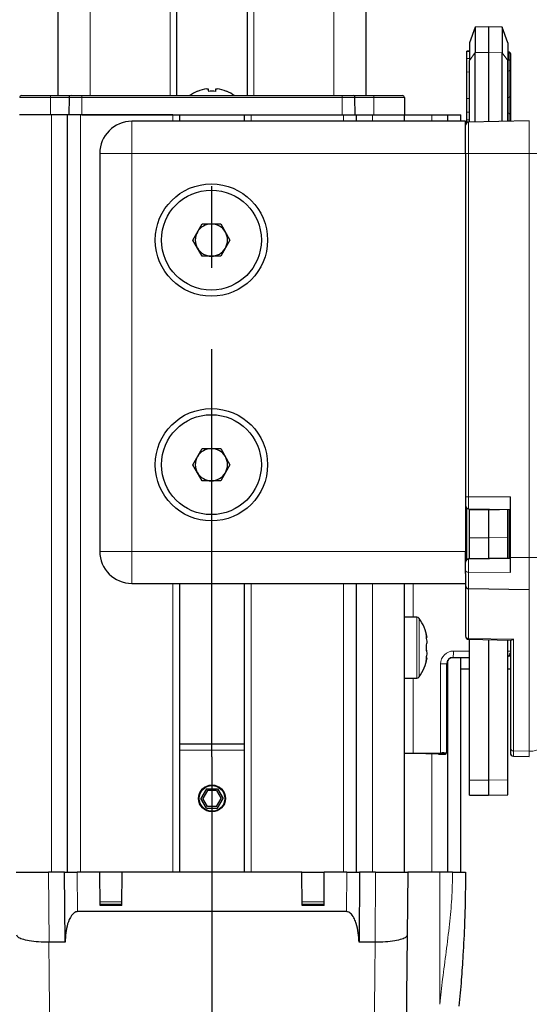
# Model space of a CAD drawing. Units: millimetres. Extents: x 0 to 841, y 0 to 594.
# Drawn here: x 384 to 399, y 74 to 104 of the extents above; entities that cross this region are included whole.
import ezdxf

# ---------------------------------------------------------------- set-up
doc = ezdxf.new("R2010")
doc.units = ezdxf.units.MM
doc.linetypes.add('CENTERX2', pattern=[20.32, 12.7, -2.54, 2.54, -2.54])
doc.layers.add('ZEICHNUNGSKOPF', color=7, linetype='Continuous')
doc.styles.add('SLDTEXTSTYLE0', font='TXT', dxfattribs={"width": 0.605})
doc.dimstyles.new('SLDDIMSTYLE0', dxfattribs={"dimtxt": 3.5, "dimasz": 3.5, "dimexe": 0, "dimexo": 0.0625, "dimgap": 0.875, "dimtad": 1, "dimdec": 8, "dimlfac": 5, "dimrnd": 1e-09, "dimzin": 12, "dimdsep": 46, "dimtxsty": 'SLDTEXTSTYLE0', "dimsah": 1, "dimcen": 0.09, "dimadec": 0, "dimazin": 3, "dimtfac": 1, "dimtofl": 0, "dimtmove": 0, "dimatfit": 3, "dimfxl": 1, "dimfrac": 2, "dimtolj": 1, "dimtzin": 12, "dimarcsym": 0})

# ---------------------------------------------------------------- blocks, each defined once
blk = doc.blocks.new('SW_BROKEN_VIEW_0')
at = {"color": 0, "linetype": 'CENTERX2'}
blk.add_line((0, 0), (0, 19.074), dxfattribs=at)
blk = doc.blocks.new('_D')
at = {"layer": 'ZEICHNUNGSKOPF'}
for p, q in [((368.468, 366.797), (368.468, 43.409)), ((389.542, 81.382), (389.542, 43.409)), ((368.468, 44.409), (389.542, 44.409))]:
    blk.add_line(p, q, dxfattribs=at)
for points in [[(368.468, 44.409), (371.968, 44.009), (371.968, 44.809)], [(389.542, 44.409), (386.042, 44.809), (386.042, 44.009)]]:
    blk.add_solid(points, dxfattribs=at)
at = {"layer": 'ZEICHNUNGSKOPF', "insert": (376.064, 48.921), "char_height": 3.5, "attachment_point": 1, "style": 'SLDTEXTSTYLE0'}
blk.add_mtext('V1', dxfattribs=at)
blk = doc.blocks.new('_D_1')
at = {"layer": 'ZEICHNUNGSKOPF'}
for p, q in [((389.542, 81.382), (389.542, 43.409)), ((550.742, 81.382), (550.742, 43.409)), ((389.542, 44.409), (550.742, 44.409))]:
    blk.add_line(p, q, dxfattribs=at)
for points in [[(389.542, 44.409), (393.042, 44.009), (393.042, 44.809)], [(550.742, 44.409), (547.242, 44.809), (547.242, 44.009)]]:
    blk.add_solid(points, dxfattribs=at)
at = {"layer": 'ZEICHNUNGSKOPF', "insert": (466.936, 48.921), "char_height": 3.5, "attachment_point": 1, "style": 'SLDTEXTSTYLE0'}
blk.add_mtext('G1', dxfattribs=at)

msp = doc.modelspace()

# ---------------------------------------------------------------- linework, layer by layer
at = {"color": 7, "linetype": 'Continuous', "lineweight": 25}
for p, q in [((384.74822399, 101.98465402), (384.74822399, 116.37947376)), ((388.44822403, 101.98465402), (388.44822403, 116.20447452)), ((390.64821955, 116.10042865), (390.64821955, 101.98465402)), ((394.3482196, 101.98465402), (394.3482196, 115.92542941)), ((397.7488732, 104.12355478), (397.56822344, 103.62721498)), ((398.16822168, 104.1272145), (397.7488732, 104.12355478)), ((397.7488732, 104.12355478), (397.7488732, 103.32537706)), ((398.58891126, 104.11987121), (398.16822168, 104.1272145)), ((398.16822168, 104.1272145), (398.16822168, 103.32721288)), ((398.76821991, 103.62721498), (398.58891126, 104.11987121)), ((398.58891126, 104.11987121), (398.58891126, 103.32354124)), ((397.56822344, 103.62721498), (397.56822344, 103.07720716)), ((398.76821991, 103.62721498), (398.76821991, 103.07720716)), ((397.56822344, 103.36686189), (397.48822209, 103.36884077)), ((397.48822209, 103.35712249), (397.48822209, 103.36884077)), ((397.48822209, 103.14498956), (397.48822209, 103.35712249)), ((397.48822209, 102.72073562), (397.48822209, 103.14498956)), ((397.7488732, 101.1654597), (397.7488732, 103.32537706)), ((398.16822168, 103.32721288), (398.16822168, 101.17277915)), ((398.58891126, 101.18012245), (398.58891126, 103.32354124)), ((398.80921003, 103.33621318), (398.76821991, 103.33722646)), ((398.84822127, 103.29623039), (398.84822127, 103.08409746)), ((397.56822344, 101.16230066), (397.56822344, 103.07720716)), ((398.76821991, 101.18325765), (398.76821991, 103.07720716)), ((398.84822127, 103.08409746), (398.84822127, 102.78162773)), ((397.48822209, 101.89341123), (397.48822209, 102.72073562)), ((398.84822127, 102.78162773), (398.84822127, 101.95431526)), ((389.38821908, 102.1946531), (389.42821976, 102.1946531)), ((389.66822382, 102.1946531), (389.70821854, 102.1946531)), ((383.61293432, 101.98465402), (384.50821992, 101.98465402)), ((384.50821992, 101.98465402), (385.15293356, 101.98465402)), ((385.09293553, 101.92516858), (385.08825656, 101.3889056)), ((385.15293356, 101.98465402), (385.48822161, 101.98465402)), ((385.48822161, 101.98465402), (393.60822197, 101.98465402)), ((393.60822197, 101.98465402), (393.94350406, 101.98465402)), ((393.94350406, 101.98465402), (394.58822366, 101.98465402)), ((394.00818106, 101.3889056), (394.0035021, 101.92516858)), ((394.58822366, 101.98465402), (395.48350927, 101.98465402)), ((395.54350134, 101.92516858), (395.54822203, 101.38464982)), ((397.48822209, 101.46915729), (397.48822209, 101.89341123)), ((398.84822127, 101.95431526), (398.84822127, 101.40825326)), ((384.50821992, 101.38464982), (383.54822155, 101.38464982)), ((385.04822012, 101.38464982), (384.50821992, 101.38464982)), ((385.04822012, 101.38464982), (384.5482206, 101.38464982)), ((385.04822012, 77.78464372), (385.04822012, 101.38464982)), ((385.44822093, 101.38464982), (385.04822012, 101.38464982)), ((388.328222, 101.38464982), (385.44822093, 101.38464982)), ((385.48822161, 101.38464982), (393.60822197, 101.38464982)), ((388.54822275, 101.1846524), (388.54822275, 101.38464982)), ((390.54822084, 101.38464982), (390.54822084, 101.1846524)), ((390.76822158, 101.38464982), (393.64822265, 101.38464982)), ((393.64822265, 101.38464982), (394.04822346, 101.38464982)), ((394.04822346, 101.38464982), (394.58822366, 101.38464982)), ((394.04822346, 101.1846524), (394.04822346, 101.38464982)), ((394.04822346, 101.38464982), (394.54822298, 101.38464982)), ((394.58822366, 101.38464982), (395.54822203, 101.38464982)), ((395.54822203, 101.1846524), (395.54822203, 101.38464982)), ((395.54822203, 101.38464982), (396.39822003, 101.38464982)), ((396.39822003, 101.38464982), (396.89821955, 101.38464982)), ((396.89821955, 101.1846524), (396.89821955, 101.38464982)), ((396.89821955, 101.38464982), (397.29822036, 101.38464982)), ((397.29822036, 101.1846524), (397.29822036, 101.38464982)), ((397.48822209, 101.23275335), (397.48822209, 101.46915729)), ((398.84822127, 101.40825326), (398.84822127, 101.1846524)), ((397.44822141, 101.1846524), (387.04822418, 101.1846524)), ((397.44822141, 100.18465335), (397.44822141, 101.1846524)), ((397.48822209, 101.14656503), (397.48822209, 101.23275335)), ((397.48822209, 101.14193971), (397.48822209, 101.14656503)), ((399.43774697, 101.19494016), (397.54647371, 101.16193111)), ((386.04821917, 100.18465335), (386.04821917, 87.7846461)), ((397.44822141, 100.18465335), (397.44822141, 87.7846461)), ((388.9485633, 97.48464639), (389.23839089, 97.98664863)), ((389.23839089, 97.98664863), (389.81805202, 97.98664863)), ((389.81805202, 97.98664863), (390.1078796, 97.48464639)), ((389.23839089, 96.98264415), (388.9485633, 97.48464639)), ((390.1078796, 97.48464639), (389.81805202, 96.98264415)), ((389.81805202, 96.98264415), (389.23839089, 96.98264415)), ((388.9485633, 90.48465307), (389.23839089, 90.98664339)), ((389.23839089, 90.98664339), (389.81805202, 90.98664339)), ((389.81805202, 90.98664339), (390.1078796, 90.48465307)), ((389.23839089, 89.98265083), (388.9485633, 90.48465307)), ((390.1078796, 90.48465307), (389.81805202, 89.98265083)), ((389.81805202, 89.98265083), (389.23839089, 89.98265083)), ((398.84822127, 87.59264762), (398.84822127, 89.48465402)), ((397.48822209, 87.52900178), (397.48822209, 89.12735994)), ((397.54647371, 89.10736854), (398.84822127, 89.08464725)), ((397.56822344, 89.08988054), (397.56822344, 89.10698707)), ((397.56822344, 89.08988054), (398.16822168, 89.08464725)), ((397.56822344, 88.20967491), (397.56822344, 89.08988054)), ((398.16822168, 89.09652049), (398.16822168, 89.08464725)), ((398.16822168, 89.08464725), (398.50821849, 89.09058387)), ((398.16822168, 89.08464725), (398.16822168, 88.2059675)), ((398.76821991, 88.21337039), (398.76821991, 89.086042)), ((397.56822344, 87.54936273), (397.56822344, 88.20967491)), ((398.16822168, 88.2059675), (398.16822168, 87.55982931)), ((398.76821991, 87.5703078), (398.76821991, 88.21337039)), ((397.44822141, 87.09507997), (397.44822141, 87.7846461)), ((398.84822127, 87.57170255), (397.54647371, 87.54898126)), ((398.84822127, 87.12526376), (398.84822127, 87.59264762)), ((397.44822141, 87.09507997), (397.44822141, 86.7153507)), ((387.04822418, 86.78464706), (397.44822141, 86.78464706)), ((388.54822275, 77.78464372), (388.54822275, 86.78464706)), ((390.54822084, 86.78464706), (390.54822084, 77.78464372)), ((394.04822346, 77.78464372), (394.04822346, 86.78464706)), ((395.54822203, 77.78464372), (395.54822203, 86.78464706)), ((397.44822141, 86.7153507), (397.44822141, 85.16220863)), ((399.43774697, 86.58236082), (397.54647371, 86.61536987)), ((395.92938777, 85.73465164), (395.54822203, 85.73465164)), ((396.22792956, 85.11373813), (396.25401255, 85.11373813)), ((397.44822141, 85.16220863), (397.44822141, 85.14334972)), ((397.54647371, 85.04336889), (398.883239, 85.02003963)), ((397.56822344, 80.65697963), (397.56822344, 85.04298742)), ((398.16822168, 85.03252084), (398.16822168, 80.65327222)), ((398.76821991, 80.66068704), (398.76821991, 85.02204235)), ((398.84822127, 85.0206476), (398.84822127, 81.65218646)), ((396.25401255, 84.4555598), (396.22805473, 84.4555598)), ((396.89821955, 77.78464372), (396.89821955, 84.39121063)), ((397.56822344, 84.46464355), (397.03393337, 84.46464355)), ((397.29822036, 77.78464372), (397.29822036, 84.46464355)), ((396.86302301, 81.49773891), (396.86302301, 84.27765186)), ((397.56822344, 84.11404903), (397.29822036, 84.11404903)), ((398.84822127, 84.11404903), (398.76821991, 84.11404903)), ((395.54822203, 83.8346463), (395.92938777, 83.8346463)), ((388.54822275, 81.78465183), (390.54822084, 81.78465183)), ((398.84822127, 81.65218646), (398.84822127, 81.50173242)), ((396.60402295, 81.46464641), (396.81431409, 81.46464641)), ((396.82255145, 81.46643455), (396.81431409, 81.46464641)), ((396.82255145, 81.46643455), (396.85115572, 81.47941644)), ((398.94647356, 81.40173967), (399.43774697, 81.39316852)), ((397.56822344, 80.18988187), (397.56822344, 80.65697963)), ((398.16822168, 80.65327222), (398.16822168, 80.18464858)), ((398.76821991, 80.19512708), (398.76821991, 80.66068704)), ((389.37501666, 80.38464601), (389.20181152, 80.08464391)), ((389.37501666, 79.78465373), (389.20181152, 80.08464391)), ((389.40388318, 80.33464963), (389.25954458, 80.08464391)), ((389.40388318, 79.83465011), (389.25954458, 80.08464391)), ((389.37501666, 80.38464601), (389.72142693, 80.38464601)), ((389.6925604, 80.33464963), (389.40388318, 80.33464963)), ((389.6925604, 80.33464963), (389.83689901, 80.08464391)), ((389.6925604, 79.83465011), (389.83689901, 80.08464391)), ((389.72142693, 80.38464601), (389.89463207, 80.08464391)), ((389.72142693, 79.78465373), (389.89463207, 80.08464391)), ((397.56822344, 80.18988187), (398.16822168, 80.18464858)), ((398.16822168, 80.18464858), (398.76821991, 80.19512708)), ((389.37501666, 79.78465373), (389.72142693, 79.78465373)), ((389.6925604, 79.83465011), (389.40388318, 79.83465011)), ((383.44822284, 77.78464372), (384.44818016, 77.78464372)), ((384.94822141, 77.78464372), (384.44818016, 77.78464372)), ((384.96723529, 75.60552175), (384.94822141, 77.78464372)), ((384.94822141, 77.78464372), (385.34820434, 77.78464372)), ((386.04821917, 77.78464372), (385.34820434, 77.78464372)), ((386.05726715, 76.74813087), (386.04821917, 77.78464372)), ((386.74822208, 77.78464372), (386.04821917, 77.78464372)), ((386.73917409, 76.74813087), (386.74822208, 77.78464372)), ((392.34822151, 77.78464372), (386.74822208, 77.78464372)), ((392.35726949, 76.74813087), (392.34822151, 77.78464372)), ((392.34822151, 77.78464372), (393.04821845, 77.78464372)), ((393.03917643, 76.74813087), (393.04821845, 77.78464372)), ((393.74823924, 77.78464372), (393.04821845, 77.78464372)), ((393.74823924, 77.78464372), (394.14822217, 77.78464372)), ((394.14822217, 77.78464372), (394.12920233, 75.60552175)), ((394.64825746, 77.78464372), (394.14822217, 77.78464372)), ((394.64825746, 77.78464372), (395.64822074, 77.78464372)), ((395.64822074, 77.78464372), (395.63112017, 75.82515294)), ((396.64821979, 77.78464372), (395.64822074, 77.78464372)), ((397.04805967, 77.78464372), (396.64821979, 77.78464372)), ((397.04805967, 77.78464372), (397.44822141, 77.78464372)), ((386.73949596, 76.78464467), (386.05694529, 76.78464467)), ((386.73917409, 76.74813087), (386.05726715, 76.74813087)), ((393.03949233, 76.78464467), (392.35694763, 76.78464467)), ((393.03917643, 76.74813087), (392.35726949, 76.74813087)), ((393.73752829, 76.55741985), (385.35891529, 76.55741985)), ((384.46720001, 75.60548599), (384.46359989, 75.60547407)), ((384.96724125, 75.60548599), (384.46720001, 75.60548599)), ((384.96723529, 75.60552175), (384.96724125, 75.60548599)), ((394.12920233, 75.60548599), (394.12920233, 75.60552175)), ((394.62924358, 75.60548599), (394.12920233, 75.60548599)), ((394.6328437, 75.60547407), (394.62924358, 75.60548599))]:
    msp.add_line(p, q, dxfattribs=at)
at = {"color": 7, "linetype": 'Continuous', "lineweight": 18}
for p, q in [((385.74822303, 101.98465402), (385.74822303, 116.33217151)), ((388.24822065, 101.98465402), (388.24822065, 116.21393974)), ((390.84822294, 101.98465402), (390.84822294, 116.09096343)), ((393.34822055, 101.98465402), (393.34822055, 115.97273166)), ((397.56822344, 103.35515554), (397.48822209, 103.35712249)), ((397.48822209, 103.14498956), (397.56822344, 103.14302261)), ((397.56822344, 103.07720716), (397.7488732, 103.32537706)), ((397.7488732, 103.32537706), (398.16822168, 103.32721288)), ((398.16822168, 103.32721288), (398.58891126, 103.32354124)), ((398.76821991, 103.07720716), (398.58891126, 103.32354124)), ((398.80961534, 103.32449491), (398.76821991, 103.32552011)), ((398.76821991, 103.11338718), (398.80961534, 103.11236198)), ((398.80961534, 103.11236198), (398.80961534, 103.32449491)), ((398.80961534, 102.7533632), (398.80961534, 103.11236198)), ((397.56822344, 102.72270257), (397.48822209, 102.72073562)), ((398.80961534, 102.7533632), (398.76821991, 102.752338)), ((398.80961534, 101.92603881), (398.80961534, 102.7533632)), ((384.50821992, 101.92516858), (383.55293628, 101.92516858)), ((384.50821992, 101.92516858), (384.50821992, 101.98465402)), ((384.50821992, 101.92516858), (384.50821992, 101.38464982)), ((385.09293553, 101.92516858), (384.50821992, 101.92516858)), ((385.48822161, 101.92516858), (385.09296533, 101.92516858)), ((385.48822161, 101.92516858), (385.48822161, 101.98465402)), ((385.48822161, 101.92516858), (385.48822161, 101.38464982)), ((393.60822197, 101.92516858), (385.48822161, 101.92516858)), ((393.60822197, 101.92516858), (393.60822197, 101.98465402)), ((393.60822197, 101.92516858), (393.60822197, 101.38464982)), ((394.00347825, 101.92516858), (393.60822197, 101.92516858)), ((394.58822366, 101.92516858), (394.0035021, 101.92516858)), ((394.58822366, 101.98465402), (394.58822366, 101.92516858)), ((394.58822366, 101.92516858), (394.58822366, 101.38464982)), ((395.54350134, 101.92516858), (394.58822366, 101.92516858)), ((397.48822209, 101.89341123), (397.56822344, 101.8953901)), ((398.76821991, 101.92502553), (398.80961534, 101.92603881)), ((398.80961534, 101.43651779), (398.80961534, 101.92603881)), ((384.5482206, 77.78464372), (384.5482206, 101.38464982)), ((385.44822093, 77.78464372), (385.44822093, 101.38464982)), ((388.328222, 101.1846524), (388.328222, 101.38464982)), ((390.76822158, 101.1846524), (390.76822158, 101.38464982)), ((393.64822265, 101.1846524), (393.64822265, 101.38464982)), ((394.54822298, 101.1846524), (394.54822298, 101.38464982)), ((396.39822003, 101.1846524), (396.39822003, 101.38464982)), ((397.56822344, 101.46717842), (397.48822209, 101.46915729)), ((398.80961534, 101.43651779), (398.76821991, 101.43754299)), ((398.80961534, 101.20012576), (398.80961534, 101.43651779)), ((387.04822418, 101.1846524), (387.04822418, 100.18465335)), ((397.48822209, 101.23275335), (397.56822344, 101.23077447)), ((397.49458786, 101.14633853), (397.48822209, 101.14656503)), ((397.54647371, 100.18465335), (397.54647371, 101.16193111)), ((398.76821991, 101.20115096), (398.80961534, 101.20012576)), ((398.80961534, 101.18397291), (398.80961534, 101.20012576)), ((399.43774697, 101.19494016), (399.43774697, 100.18465335)), ((386.04821917, 100.18465335), (387.04822418, 100.18465335)), ((387.04822418, 87.7846461), (387.04822418, 100.18465335)), ((387.04822418, 100.18465335), (397.44822141, 100.18465335)), ((397.54647371, 100.18465335), (397.44822141, 100.18465335)), ((397.54647371, 89.48465402), (397.54647371, 100.18465335)), ((399.43774697, 100.18465335), (397.54647371, 100.18465335)), ((399.43774697, 100.18465335), (399.43774697, 87.59264762)), ((400.0482237, 100.18465335), (399.43774697, 100.18465335)), ((397.44822141, 89.48465402), (397.54647371, 89.48465402)), ((397.54647371, 89.48465402), (398.84822127, 89.48465402)), ((397.54647371, 89.10736854), (397.54647371, 89.48465402)), ((398.80822059, 87.57099922), (398.80822059, 89.08535058)), ((397.56822344, 88.20967491), (398.16822168, 88.2059675)), ((398.16822168, 88.2059675), (398.76821991, 88.21337039)), ((386.04821917, 87.7846461), (387.04822418, 87.7846461)), ((387.04822418, 87.7846461), (387.04822418, 86.78464706)), ((397.44822141, 87.7846461), (387.04822418, 87.7846461)), ((397.54647371, 87.54269893), (398.84822127, 87.56542022)), ((397.54647371, 87.54269893), (397.54647371, 87.54898126)), ((397.54647371, 87.13588531), (397.54647371, 87.54269893)), ((399.43774697, 87.59264762), (398.84822127, 87.59264762)), ((399.43774697, 87.59264762), (399.43774697, 86.58236082)), ((400.0482237, 87.59264762), (399.43774697, 87.59264762)), ((397.54647371, 86.61536987), (397.54647371, 87.13588531)), ((397.54647371, 87.13588531), (398.84822127, 87.12526376)), ((388.328222, 77.78464372), (388.328222, 86.78464706)), ((390.76822158, 77.78464372), (390.76822158, 86.78464706)), ((393.64822265, 77.78464372), (393.64822265, 86.78464706)), ((394.54822298, 77.78464372), (394.54822298, 86.78464706)), ((395.8178794, 86.78464706), (395.8178794, 85.73465164)), ((397.54647371, 85.0673538), (397.54647371, 86.61536987)), ((399.43774697, 86.58236082), (399.43774697, 81.56174238)), ((395.92938777, 85.73465164), (395.92938777, 83.8346463)), ((396.00336906, 85.69590862), (396.00336906, 83.87338931)), ((396.22968193, 85.19167716), (396.21773716, 85.19167716)), ((397.54647371, 85.0673538), (398.94647356, 85.04417951)), ((397.54647371, 85.04336889), (397.54647371, 85.0673538)), ((398.94647356, 81.56888301), (398.94647356, 85.04417951)), ((396.22968193, 84.37762077), (396.21779677, 84.37762077)), ((397.06253168, 84.47762544), (397.03393337, 84.46464355)), ((397.56822344, 84.47762544), (397.06253168, 84.47762544)), ((397.07351681, 84.67759902), (397.56822344, 84.67759902)), ((398.84822127, 84.67759902), (398.76821991, 84.67759902)), ((398.84822127, 84.51404388), (398.77500888, 84.51404388)), ((396.67420145, 81.50070722), (396.67420145, 84.27765186)), ((396.86302301, 84.27765186), (396.67420145, 84.27765186)), ((395.8178794, 83.8346463), (395.8178794, 81.50070722)), ((390.54822084, 81.58639486), (388.54822275, 81.58639486)), ((396.67310473, 81.48071582), (395.81678268, 81.48071582)), ((395.8178794, 81.50070722), (396.67420145, 81.50070722)), ((396.39822003, 77.78464372), (396.39822003, 81.47365863)), ((396.81431409, 81.46464641), (396.8429124, 81.4776283)), ((399.43774697, 81.56174238), (398.94647356, 81.56888301)), ((398.94647356, 81.40173967), (398.94647356, 81.56888301)), ((399.43774697, 81.56174238), (399.43774697, 81.39316852)), ((397.56822344, 80.65697963), (398.16822168, 80.65327222)), ((398.16822168, 80.65327222), (398.76821991, 80.66068704)), ((384.44818016, 77.78464372), (384.46720001, 75.60548599)), ((385.34820434, 77.78464372), (385.35891529, 76.55741985)), ((393.73752829, 76.55741985), (393.74823924, 77.78464372)), ((394.62924358, 75.60548599), (394.64825746, 77.78464372)), ((396.64821979, 73.66965825), (396.64821979, 77.78464372)), ((386.05625984, 76.86325128), (386.74018141, 76.86325128)), ((392.35626217, 76.86325128), (393.04017779, 76.86325128))]:
    msp.add_line(p, q, dxfattribs=at)
at = {"color": 7, "linetype": 'Continuous', "lineweight": 25, "flags": 128}
for points in [[(389.42821976, 102.1946531), (389.42867872, 102.18894298), (389.42922708, 102.18204076), (389.42987677, 102.17394645), (389.43062183, 102.16467197), (389.43145629, 102.15421731), (389.43238613, 102.14260633), (389.43340537, 102.12983901), (389.43451997, 102.11593921)], [(389.66192361, 102.11593921), (389.66303822, 102.12983901), (389.66405746, 102.14260633), (389.66498729, 102.15421731), (389.66582176, 102.16467197), (389.66656681, 102.17394645), (389.66721054, 102.18204076), (389.66776487, 102.18894298), (389.66822382, 102.1946531)], [(390.00192639, 102.11593921), (390.00212308, 102.11843069), (390.00226613, 102.1202069), (390.00234958, 102.12127979), (390.00237938, 102.12162549)], [(395.63112017, 75.82515294), (395.62269207, 74.85962922), (395.61457988, 73.92946298), (395.60680148, 73.03870733), (395.5994105, 72.19124849), (395.59242484, 71.39078195), (395.58588025, 70.64081247), (395.57980057, 69.94458253), (395.57422158, 69.3051439), (395.56916114, 68.72528608), (395.56464311, 68.20756013), (395.56068536, 67.75418336), (395.55731174, 67.36718233), (395.5545282, 67.04820211), (395.55234667, 66.79864938), (395.55078503, 66.61962087), (395.54984328, 66.51187951), (395.54953333, 66.47592599)]]:
    msp.add_lwpolyline(points, dxfattribs=at)
at = {"color": 7, "linetype": 'Continuous', "lineweight": 18, "flags": 128}
for points in [[(397.45070096, 87.47113759), (397.45005723, 87.46957595), (397.44822141, 87.4598604)], [(397.54647371, 87.13588531), (397.52721545, 87.13692243), (397.50874397, 87.13967616), (397.4917626, 87.14403922), (397.47689721, 87.14985664), (397.46471402, 87.15690191), (397.45566603, 87.16492469), (397.45009896, 87.17360313), (397.44822141, 87.18261535)], [(395.54822203, 81.50003965), (395.65410372, 81.5004688), (395.8178794, 81.50070722)], [(395.81678268, 81.48071582), (395.65645214, 81.48046548), (395.54822203, 81.48002441)], [(384.46359989, 75.60547407), (384.47217699, 74.56290538), (384.48045012, 73.55786378), (384.48837158, 72.59484346), (384.49591156, 71.67814786), (384.50304028, 70.81185396), (384.50972196, 69.99984796), (384.5159268, 69.24572999), (384.52162501, 68.5528856), (384.52679869, 67.92441423), (384.53141805, 67.36308153), (384.53546521, 66.87143857), (384.53891632, 66.45165498), (384.54176542, 66.10561426), (384.54398867, 65.83484228), (384.54559204, 65.64057882), (384.54655167, 65.52368219), (384.54687354, 65.48465307)], [(394.54957005, 65.48465307), (394.54989191, 65.52368219), (394.55085155, 65.64057882), (394.55244895, 65.83484228), (394.55467817, 66.10561426), (394.55752727, 66.45165498), (394.56097838, 66.87143857), (394.56502553, 67.36308153), (394.56964489, 67.92441423), (394.57481262, 68.5528856), (394.58051678, 69.24572999), (394.58672162, 69.99984796), (394.59340331, 70.81185396), (394.60052606, 71.67814786), (394.60807201, 72.59484346), (394.61599347, 73.55786378), (394.62426659, 74.56290538), (394.6328437, 75.60547407)]]:
    msp.add_lwpolyline(points, dxfattribs=at)
at = {"color": 7, "linetype": 'Continuous', "lineweight": 25}
for centre, radius in [((389.52821949, 97.48465188), 1.75000127), ((389.52822592, 97.484648), 1.55699676), ((389.52822094, 90.48464583), 1.75000013), ((389.52821865, 90.48465082), 1.55700208), ((389.5482203, 80.08465347), 0.41999864), ((389.54821732, 80.08464627), 0.39999894)]:
    msp.add_circle(centre, radius, dxfattribs=at)
for centre, radius, start, end in [((398.80822994, 103.29623387), 0.03999132, 359.995010914, 88.59568686), ((389.54827633, 101.01014235), 1.19527572, 97.695492492, 112.310590463), ((389.54816945, 101.01013843), 1.19527851, 67.689578317, 82.304920212), ((383.61293938, 101.92464867), 0.06000535, 90.004838254, 179.503551768), ((385.15294883, 101.92463838), 0.06001564, 90.014572122, 179.4938179), ((389.54781498, 101.02028), 1.19115561, 112.39150263, 125.941947517), ((383.9332258, 101.70762834), 5.17741699, 4.523261007, 4.586387512), ((389.54822179, 100.98269449), 1.13893446, 84.270518028, 95.729481972), ((389.54874338, 101.02051608), 1.1908936, 54.056088772, 67.609276683), ((393.94349899, 101.92464867), 0.06000535, 0.496448232, 89.995161746), ((395.48349824, 101.92464867), 0.06000536, 0.496448774, 89.989469118), ((387.04823285, 100.18463872), 1.00001368, 90.000496711, 179.99916178), ((397.54822968, 101.06193825), 0.10000827, 91.006068207, 179.999941282), ((389.5282381, 97.48461048), 0.50203815, 90.002239879, 149.996848181), ((389.52820481, 97.48461048), 0.50203815, 30.003151796, 89.998440429), ((389.52824788, 97.48465235), 0.50202568, 150.001544762, 209.998455238), ((389.52819503, 97.48465235), 0.50202568, 330.001544762, 29.998455238), ((389.52823214, 97.48466006), 0.5020159, 210.000114887, 269.998440436), ((389.52821077, 97.48466006), 0.5020159, 270.000879248, 329.999885127), ((389.52819957, 90.48467197), 0.50197141, 89.997842291, 150.00124577), ((389.52824334, 90.48467197), 0.50197142, 29.99875426, 90.002837965), ((389.52824788, 90.48464711), 0.50202568, 150.001544762, 209.998455238), ((389.52819503, 90.48464711), 0.50202568, 330.001544762, 29.998455238), ((389.5282381, 90.48468898), 0.50203815, 210.003151819, 269.997760121), ((389.52820481, 90.48468898), 0.50203815, 270.001559571, 329.996848204), ((397.54822968, 89.20736139), 0.10000827, 180.000058718, 268.993931793), ((387.04823285, 87.78466073), 1.00001368, 180.00083822, 269.999503289), ((397.54822968, 87.4489884), 0.10000827, 91.006068502, 179.993110941), ((397.54822968, 86.71536272), 0.10000827, 180.006889059, 268.993931498), ((395.92936799, 85.64460729), 0.09004435, 34.731680336, 89.987408852), ((394.68820582, 84.78464733), 1.60001609, 11.869289778, 34.717637267), ((395.82693068, 85.02318108), 0.43657703, 11.971501398, 22.702613451), ((394.68889483, 84.78476064), 1.57373176, 5.997552709, 11.744251273), ((397.54822968, 85.14336174), 0.10000827, 180.006889059, 268.993931498), ((395.82693068, 85.0397506), 0.43657703, 337.297386549, 348.028498602), ((395.82693068, 84.52954733), 0.43657703, 11.971501398, 22.702613451), ((394.68820582, 84.7846506), 1.60001609, 325.282362733, 348.130710222), ((394.68889483, 84.78453729), 1.57373176, 348.255748727, 354.002447291), ((395.82693068, 84.54611685), 0.43657703, 337.297386549, 348.028498602), ((397.06272918, 84.27777032), 0.19985522, 90.056622243, 180.033961248), ((397.03380908, 84.26580111), 0.19884248, 89.964185852, 114.443171957), ((398.65984262, 84.67763424), 0.20006527, 302.80009932, 340.319622333), ((395.92936799, 83.92469065), 0.09004435, 270.012591148, 325.268319664), ((395.86294986, 65.32100662), 16.1606403, 87.371684867, 91.115903578), ((396.71841845, 79.30179227), 2.17939468, 86.725300441, 91.191373098), ((396.72503653, 78.84088758), 2.66030538, 87.030024035, 91.094916579), ((396.84293282, 81.49742908), 0.01980079, 269.9409054, 294.537038187), ((398.94822954, 81.50173252), 0.10000827, 180.000058718, 268.993931793)]:
    msp.add_arc(centre, radius, start, end, dxfattribs=at)
at = {"color": 7, "linetype": 'Continuous', "lineweight": 18}
for centre, radius, start, end in [((398.73935704, 103.32793096), 0.07034227, 357.20012343, 6.761789533), ((398.81364501, 103.28950117), 0.03522499, 11.013210674, 96.568904094), ((398.81364501, 103.07736824), 0.03522499, 11.013210674, 96.568904094), ((398.81364501, 102.78835694), 0.03522499, 263.431095906, 348.986789326), ((398.81362262, 101.96106028), 0.03524998, 263.472394575, 348.968523626), ((398.81364501, 101.40152405), 0.03522499, 11.013210674, 96.568904094), ((398.81091363, 101.15731601), 0.04282943, 39.517459063, 91.737081652), ((397.5149098, 89.06969724), 0.06685618, 113.526979753, 175.939760008), ((397.51491826, 88.81974652), 0.06686414, 184.053801389, 246.468075734), ((397.51490201, 87.97121622), 0.06684803, 184.056004943, 246.477255296), ((397.54819788, 87.44273733), 0.09997647, 90.988158912, 179.997357954), ((397.54561785, 85.16478042), 0.09743038, 181.51256768, 270.503311403), ((397.07382107, 84.27797939), 0.39961975, 90.043623179, 180.046960313), ((396.1337861, 84.62893268), 0.94099003, 350.746910197, 2.964559433), ((399.49223256, 82.11792137), 0.55884144, 264.404922117, 354.210742331), ((398.94026685, 81.66115609), 0.09248159, 185.565765043, 273.848181), ((395.72350139, 81.495859), 0.09450246, 350.779107274, 2.940710072), ((396.5805075, 81.49582148), 0.09382126, 350.734788268, 2.985029078)]:
    msp.add_arc(centre, radius, start, end, dxfattribs=at)
at = {"color": 7, "linetype": 'Continuous', "lineweight": 25}
for points, knots in [([(396.22968193, 85.19167716), (396.22870606, 85.19654263), (396.22741681, 85.20297044), (396.21612428, 85.20506574), (396.21860931, 85.18805947), (396.21806204, 85.17203728), (396.22241071, 85.14442673), (396.22619436, 85.12208739), (396.22901451, 85.10833763), (396.22968193, 85.10508354)], [0, 0, 0, 0, 0.1125631826, 0.1487084311, 0.2395890967, 0.4094893879, 0.6417111359, 0.915205525, 1, 1, 1, 1]), ([(398.94647356, 85.04417951), (398.94620349, 85.04399683), (398.9353031, 85.03662386), (398.91553824, 85.02308495), (398.89288657, 85.02455658), (398.8833284, 85.02517755)], [0, 0, 0, 0, 0.0144731748, 0.5841443546, 1, 1, 1, 1]), ([(396.22968193, 84.87125451), (396.22741335, 84.86418064), (396.22215245, 84.84777619), (396.21883488, 84.81971995), (396.21720107, 84.78823871), (396.21816241, 84.75664967), (396.22143328, 84.7282795), (396.22548039, 84.70897083), (396.22900593, 84.69980158), (396.22968193, 84.69804342)], [0, 0, 0, 0, 0.1266273565, 0.29365137468, 0.48008423089, 0.66515743055, 0.83230883541, 0.96784598363, 1, 1, 1, 1]), ([(396.22968193, 84.4642144), (396.22759245, 84.45326034), (396.22364234, 84.43255206), (396.2186154, 84.40388015), (396.21900548, 84.38326425), (396.21535579, 84.36869805), (396.22442556, 84.3624004), (396.22700431, 84.37203434), (396.22902457, 84.37624928), (396.22968193, 84.37762077)], [0, 0, 0, 0, 0.2859598701, 0.5405976808, 0.729986056, 0.8374177615, 0.8721461844, 0.9583978092, 1, 1, 1, 1]), ([(397.44822141, 77.78464372), (397.44668789, 77.50847821), (397.44375241, 76.97983883), (397.41868097, 76.11761211), (397.37771442, 75.27540242), (397.31880202, 74.41446875), (397.27032918, 73.88769347), (397.2453868, 73.61663396)], [0, 0, 0, 0, 0.1984620234, 0.3798984307, 0.6198472802, 0.804387155, 1, 1, 1, 1]), ([(385.35891529, 76.55741985), (385.34088433, 76.55548709), (385.30070836, 76.55118059), (385.23307103, 76.5104896), (385.12848099, 76.39322848), (384.99906078, 76.08658035), (384.97993024, 75.79741247), (384.96723529, 75.60552175)], [0, 0, 0, 0, 0.0492199307, 0.1096701567, 0.2104018536, 0.4760256407, 1, 1, 1, 1]), ([(394.12920233, 75.60552175), (394.11670793, 75.80368875), (394.10098666, 76.05303531), (393.98891454, 76.33773515), (393.91993701, 76.45373966), (393.84132563, 76.52578059), (393.7860692, 76.55392343), (393.74962744, 76.55654834), (393.73752829, 76.55741985)], [0, 0, 0, 0, 0.5372614255, 0.6760171232, 0.8359198982, 0.9004115251, 0.9669352811, 1, 1, 1, 1]), ([(384.46359989, 75.60547407), (384.35513507, 75.60694033), (384.14993002, 75.60971435), (383.86900042, 75.63950426), (383.65223438, 75.68999173), (383.5122833, 75.74061918), (383.46563115, 75.80412102), (383.46532824, 75.82482295), (383.46532341, 75.82515294)], [0, 0, 0, 0, 0.3080680682, 0.5828353179, 0.7994192445, 0.9412297639, 0.9990631993, 1, 1, 1, 1]), ([(395.63112017, 75.82515294), (395.63111534, 75.82482295), (395.63081243, 75.80412103), (395.58415923, 75.74061737), (395.44420588, 75.68999476), (395.22744176, 75.63950261), (394.9465134, 75.6097148), (394.74130846, 75.60694048), (394.6328437, 75.60547407)], [0, 0, 0, 0, 0.0009368012, 0.0587702643, 0.2005858594, 0.4171644024, 0.6919317839, 1, 1, 1, 1])]:
    msp.add_open_spline(points, degree=3, knots=knots, dxfattribs=at)
at = {"color": 7, "linetype": 'Continuous', "lineweight": 18}
msp.add_open_spline([(396.64821979, 73.66965825), (396.67668913, 73.93197294), (396.73608568, 74.479249), (396.84870285, 75.31003547), (396.95046987, 76.14396944), (397.03027993, 76.9690874), (397.04206669, 77.5097461), (397.04805967, 77.78464372)], degree=3, knots=[0, 0, 0, 0, 0.1913430748, 0.3992055764, 0.6079494238, 0.8006620966, 1, 1, 1, 1], dxfattribs=at)

# ---------------------------------------------------------------- block references
at = {"color": 7, "linetype": 'Continuous'}
msp.add_blockref('SW_BROKEN_VIEW_0', (389.54204675, 81.38227279), dxfattribs=at)

# ---------------------------------------------------------------- dimensions: what is measured, and where the dimension line sits
at = {"layer": 'ZEICHNUNGSKOPF'}
for base, p1, p2, picture, middle in [((389.5420455595, 44.4092313999), (368.4682212201, 366.7967156913), (389.5420455595, 81.3822691358), '_D', (379.0051333898, 44.4092313999)), ((550.7420455595, 44.4092313999), (389.5420455595, 81.3822691358), (550.7420455595, 81.3822691358), '_D_1', (470.1420455595, 44.4092313999))]:
    dim = msp.add_linear_dim(base=base, p1=p1, p2=p2, dimstyle='SLDDIMSTYLE0', dxfattribs=at)
    dim.commit()
    dim.dimension.update_dxf_attribs({"geometry": picture, "text_midpoint": middle, "dimtype": 160})

doc.saveas('drawing.dxf')
